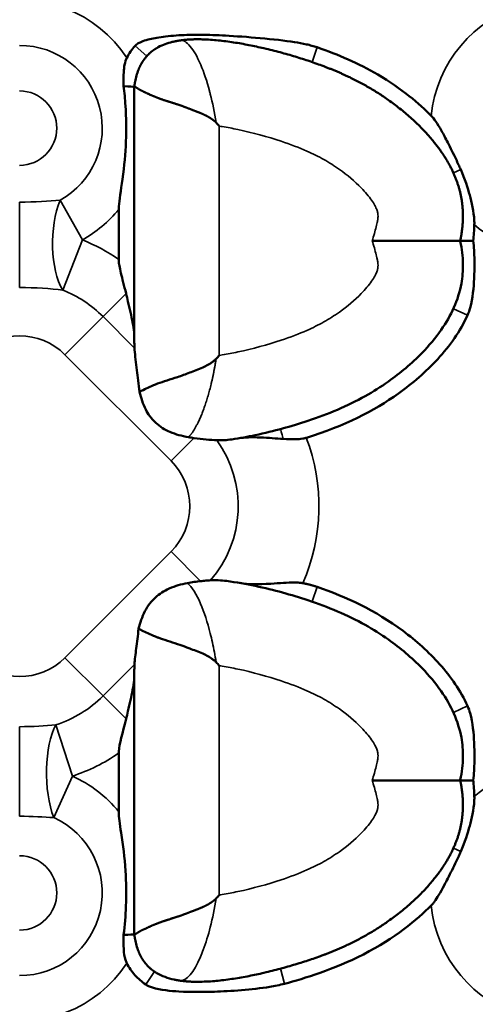
# Model space of a CAD drawing. Units: millimetres. Extents: x 0 to 609, y 0 to 835.
# Drawn here: x 381 to 402, y 289 to 336 of the extents above; entities that cross this region are included whole.
import ezdxf

# ---------------------------------------------------------------- set-up
doc = ezdxf.new("R2010")
doc.units = ezdxf.units.MM
doc.linetypes.add('Ciągła', pattern=[0])
doc.layers.add('Widoczne (ISO)', color=7, linetype='Ciągła', lineweight=50)
doc.layers.add('Widoczne wąskie (ISO)', color=7, linetype='Ciągła', lineweight=35)

msp = doc.modelspace()

# ---------------------------------------------------------------- linework, layer by layer
at = {"layer": 'Widoczne (ISO)'}
for p, q in [((386.165, 332.526), (386.165, 332.526)), ((386.165, 332.526), (386.165, 325.278)), ((385.431, 326.753), (385.431, 324.392)), ((386.165, 325.278), (386.165, 320.484)), ((386.165, 305.076), (386.165, 299.878)), ((385.431, 301.168), (385.431, 298.403)), ((386.165, 299.878), (386.165, 292.63)), ((386.165, 292.63), (386.165, 292.63))]:
    msp.add_line(p, q, dxfattribs=at)
msp.add_circle((354.861, 254), 253, dxfattribs=at)
msp.add_arc((354.861, 254), 254, 197.17406, 162.82594, dxfattribs=at)
for centre, major_axis, ratio, start_param, end_param in [((388.179, 321.597), (-5.77, -6.687), 0.29699, 1.545602, 1.570845), ((388.176, 303.557), (-5.769, 6.686), 0.297497, 4.712342, 4.737584)]:
    msp.add_ellipse(centre, major_axis=major_axis, ratio=ratio, start_param=start_param, end_param=end_param, dxfattribs=at)
for points, degree, knots in [([(394.78, 334.384), (394.699, 334.412), (394.618, 334.437), (394.452, 334.483), (394.366, 334.504), (394.095, 334.565), (393.902, 334.599), (392.8, 334.77), (391.403, 334.884), (390.072, 334.956), (389.672, 334.972), (389.066, 334.976), (388.851, 334.974), (388.303, 334.955), (387.969, 334.932), (387.5, 334.875), (387.359, 334.855), (387.014, 334.795), (386.77, 334.743), (386.526, 334.656), (386.478, 334.638), (386.405, 334.603), (386.377, 334.589), (386.322, 334.557), (386.295, 334.539), (386.247, 334.5), (386.225, 334.48), (386.205, 334.458)], 3, [0, 0, 0, 0, 0.0255156, 0.0255156, 0.0519041, 0.0519041, 0.1090173, 0.1090173, 0.3905077, 0.3905077, 0.5052405, 0.5052405, 0.5682458, 0.5682458, 0.6658932, 0.6658932, 0.7069343, 0.7069343, 0.7686902, 0.7686902, 0.7832561, 0.7832561, 0.7924246, 0.7924246, 0.8018423, 0.8018423, 0.8105888, 0.8105888, 0.8105888, 0.8105888]), ([(387.219, 334.348), (387.42, 334.466), (387.642, 334.553), (387.923, 334.629), (387.979, 334.643), (388.035, 334.655)], 3, [0, 0, 0, 0, 0.07004487, 0.07004487, 0.08741642, 0.08741642, 0.08741642, 0.08741642]), ([(401.518, 325.278), (401.653, 325.894), (401.7, 326.489), (401.661, 327.066), (401.365, 328.365), (400.658, 329.541), (400.148, 330.165), (398.179, 332.148), (395.94, 333.322), (394.572, 333.757), (391.821, 334.657), (389.241, 334.771), (388.918, 334.77), (388.607, 334.749), (388.312, 334.706)], 5, [-12.051704, -12.051704, -12.051704, -12.051704, -12.051704, -12.051704, -9.166072, -9.166072, -9.166072, -5.327096, -5.327096, -5.327096, 4.440031, 4.440031, 4.440031, 5.865351, 5.865351, 5.865351, 5.865351, 5.865351, 5.865351]), ([(386.205, 334.458), (386.128, 334.372), (386.057, 334.282), (385.925, 334.091), (385.864, 333.991), (385.81, 333.887)], 3, [0, 0, 0, 0, 0.0345389, 0.0345389, 0.06970694, 0.06970694, 0.06970694, 0.06970694]), ([(387.219, 334.348), (387.135, 334.298), (387.055, 334.245), (386.979, 334.187), (386.779, 334.015), (386.608, 333.808), (386.513, 333.662), (386.43, 333.502), (386.36, 333.326)], 5, [7.048109, 7.048109, 7.048109, 7.048109, 7.048109, 7.048109, 7.576046, 7.576046, 7.576046, 8.502829, 8.502829, 8.502829, 8.502829, 8.502829, 8.502829]), ([(400.156, 331.163), (399.599, 331.721), (398.772, 332.433), (396.723, 333.634), (395.774, 334.043), (394.78, 334.384)], 3, [0.0000261, 0.0000261, 0.0000261, 0.0000261, 0.2364585, 0.2364585, 0.42532, 0.42532, 0.42532, 0.42532]), ([(385.81, 333.887), (385.767, 333.803), (385.731, 333.698), (385.684, 333.448), (385.672, 333.332), (385.651, 333.007), (385.653, 332.776), (385.661, 332.556)], 3, [-0.143265, -0.143265, -0.143265, -0.143265, -0.09956, -0.09956, -0.0661028, -0.0661028, 0, 0, 0, 0]), ([(385.431, 326.753), (385.431, 326.796), (385.432, 326.841), (385.453, 327.21), (385.529, 327.62), (385.695, 328.814), (385.747, 329.362), (385.792, 330.529), (385.784, 331.073), (385.727, 331.951), (385.697, 332.255), (385.661, 332.556)], 3, [-4.13457, -4.13457, -4.13457, -4.13457, -4.1062502, -4.1062502, -3.9061958, -3.9061958, -3.6814589, -3.6814589, -3.4653984, -3.4653984, -3.3381669, -3.3381669, -3.3381669, -3.3381669]), ([(386.165, 332.526), (386.165, 332.526), (386.165, 332.526), (386.166, 332.524), (386.168, 332.524), (386.171, 332.524), (386.173, 332.525), (386.179, 332.524), (386.188, 332.523), (386.195, 332.522), (386.23, 332.51), (386.283, 332.478), (386.332, 332.44), (386.491, 332.341), (386.715, 332.248), (386.877, 332.162), (387.246, 332.004), (387.698, 331.852), (387.944, 331.779), (388.262, 331.679), (388.599, 331.554), (388.656, 331.532), (388.832, 331.463), (389.012, 331.394), (389.136, 331.348), (389.343, 331.267), (389.552, 331.167), (389.634, 331.123), (389.74, 331.06), (389.841, 330.988), (389.864, 330.971), (389.899, 330.945), (389.932, 330.917), (389.943, 330.908), (389.961, 330.891), (389.98, 330.874), (389.987, 330.867), (389.997, 330.857), (390.007, 330.846), (390.012, 330.846), (390.015, 330.843), (390.019, 330.841)], 5, [0.000186, 0.000186, 0.000186, 0.000186, 0.000186, 0.000186, 0.197699, 0.197699, 0.197699, 0.395397, 0.395397, 0.395397, 0.790794, 0.790794, 0.790794, 2.059367, 2.059367, 2.059367, 4.223602, 4.223602, 4.223602, 6.409877, 6.409877, 6.409877, 6.86021, 6.86021, 6.86021, 7.758041, 7.758041, 7.758041, 8.349934, 8.349934, 8.349934, 8.524747, 8.524747, 8.524747, 8.612153, 8.612153, 8.612153, 8.675416, 8.675416, 8.675416, 8.699393, 8.699393, 8.699393, 8.699393, 8.699393, 8.699393]), ([(400.156, 331.163), (400.17, 331.149), (400.185, 331.133), (400.218, 331.097), (400.236, 331.076), (400.336, 330.953), (400.417, 330.831), (400.595, 330.536), (400.692, 330.358), (400.829, 330.103), (400.883, 329.999), (401.063, 329.649), (401.198, 329.377), (401.364, 329.027), (401.404, 328.942), (401.477, 328.784), (401.51, 328.71), (401.543, 328.636)], 3, [0, 0, 0, 0, 0.0062991, 0.0062991, 0.0146763, 0.0146763, 0.0537794, 0.0537794, 0.0968078, 0.0968078, 0.1248009, 0.1248009, 0.1933249, 0.1933249, 0.2151602, 0.2151602, 0.2340346, 0.2340346, 0.2340346, 0.2340346]), ([(390.165, 330.673), (390.162, 330.676), (390.16, 330.679), (390.135, 330.707), (390.114, 330.732), (390.068, 330.785), (390.043, 330.813), (390.019, 330.841)], 3, [-0.02231765, -0.02231765, -0.02231765, -0.02231765, -0.02109487, -0.02109487, -0.01117054, -0.01117054, -0.00002574, -0.00002574, -0.00002574, -0.00002574]), ([(402.185, 326.039), (402.187, 326.106), (402.186, 326.173), (402.162, 326.645), (402.055, 327.105), (401.879, 327.755), (401.739, 328.193), (401.543, 328.636)], 3, [-0.3045498, -0.3045498, -0.3045498, -0.3045498, -0.2819405, -0.2819405, -0.1452277, -0.1452277, 0, 0, 0, 0]), ([(402.185, 326.039), (402.181, 325.91), (402.175, 325.781), (402.159, 325.528), (402.15, 325.403), (402.138, 325.278)], 3, [-0.07600316, -0.07600316, -0.07600316, -0.07600316, -0.03740865, -0.03740865, -0.00000102, -0.00000102, -0.00000102, -0.00000102]), ([(401.518, 325.278), (401.52, 325.269), (401.522, 325.259), (401.524, 325.249), (401.563, 325.07), (401.592, 324.893), (401.613, 324.718), (401.634, 324.539), (401.645, 324.362), (401.648, 324.187), (401.652, 323.872), (401.627, 323.566), (401.573, 323.266), (401.433, 322.49), (401.089, 321.747), (400.622, 321.078), (400.353, 320.694), (400.049, 320.335), (399.727, 320.004), (399.232, 319.495), (398.694, 319.046), (398.138, 318.654), (397.782, 318.402), (397.418, 318.173), (397.044, 317.964), (396.196, 317.49), (395.302, 317.118), (394.341, 316.799), (393.569, 316.543), (392.753, 316.317), (391.865, 316.129), (391.51, 316.054), (391.144, 315.985), (390.761, 315.928)], 3, [-12.051704, -12.051704, -12.051704, -12.051704, -12.024011, -12.024011, -12.024011, -11.521864, -11.521864, -11.521864, -11.007669, -11.007669, -11.007669, -10.08072, -10.08072, -10.08072, -7.680882, -7.680882, -7.680882, -6.304323, -6.304323, -6.304323, -4.18756, -4.18756, -4.18756, -2.832531, -2.832531, -2.832531, 0.246412, 0.246412, 0.246412, 2.716156, 2.716156, 2.716156, 3.702116, 3.702116, 3.702116, 3.702116]), ([(397.379, 325.278), (397.382, 325.278), (397.386, 325.278), (397.89, 325.278), (398.388, 325.278), (399.324, 325.278), (399.757, 325.278), (400.533, 325.278), (400.861, 325.278), (401.235, 325.278), (401.341, 325.278), (401.482, 325.278), (401.504, 325.278), (401.518, 325.278)], 3, [-0.00104, -0.00104, -0.00104, -0.00104, 0, 0, 0.1502086, 0.1502086, 0.2992099, 0.2992099, 0.4571039, 0.4571039, 0.5489543, 0.5489543, 0.6405905, 0.6405905, 0.6405905, 0.6405905]), ([(402.138, 325.278), (402.049, 325.278), (401.966, 325.278), (401.815, 325.278), (401.749, 325.278), (401.638, 325.278), (401.593, 325.278), (401.533, 325.278), (401.518, 325.278), (401.518, 325.278)], 3, [0.0000003, 0.0000003, 0.0000003, 0.0000003, 0.0290227, 0.0290227, 0.0582139, 0.0582139, 0.0881975, 0.0881975, 0.1182509, 0.1182509, 0.1182509, 0.1182509]), ([(401.866, 321.774), (401.917, 321.886), (401.957, 322.003), (402.108, 322.554), (402.155, 323.102), (402.191, 323.786), (402.195, 324.085), (402.183, 324.679), (402.166, 324.984), (402.138, 325.278)], 3, [-0.3249748, -0.3249748, -0.3249748, -0.3249748, -0.2932039, -0.2932039, -0.1766153, -0.1766153, -0.0887652, -0.0887652, -0.0000012, -0.0000012, -0.0000012, -0.0000012]), ([(385.431, 324.392), (385.431, 324.371), (385.431, 324.351), (385.439, 324.193), (385.467, 324.022), (385.597, 323.488), (385.684, 323.169), (385.776, 322.794)], 3, [1.8859987, 1.8859987, 1.8859987, 1.8859987, 1.9005593, 1.9005593, 1.997097, 1.997097, 2.0912691, 2.0912691, 2.0912691, 2.0912691]), ([(385.776, 322.794), (385.807, 322.669), (385.837, 322.545), (385.95, 322.074), (386.025, 321.741), (386.111, 321.268), (386.135, 321.116), (386.159, 320.88), (386.165, 320.792), (386.165, 320.708)], 3, [-2.0398398, -2.0398398, -2.0398398, -2.0398398, -2.0012815, -2.0012815, -1.8921793, -1.8921793, -1.8376282, -1.8376282, -1.804241, -1.804241, -1.804241, -1.804241]), ([(401.866, 321.774), (401.521, 321.015), (401.022, 320.323), (399.91, 319.112), (399.276, 318.564), (397.443, 317.255), (396.076, 316.576), (394.27, 316.004)], 3, [0, 0, 0, 0, 0.2500688, 0.2500688, 0.4936578, 0.4936578, 0.9226739, 0.9226739, 0.9226739, 0.9226739]), ([(386.173, 320.227), (386.174, 320.201), (386.176, 320.175), (386.201, 319.868), (386.246, 319.521), (386.328, 318.873), (386.372, 318.525), (386.41, 318.163)], 3, [3.3089362, 3.3089362, 3.3089362, 3.3089362, 3.3198043, 3.3198043, 3.4329811, 3.4329811, 3.538381, 3.538381, 3.538381, 3.538381]), ([(386.41, 318.163), (386.462, 318.192), (386.521, 318.22), (386.586, 318.251), (386.766, 318.336), (386.993, 318.448), (387.264, 318.551), (387.537, 318.654), (387.855, 318.748), (388.206, 318.864), (388.388, 318.925), (388.577, 318.994), (388.774, 319.071), (388.971, 319.147), (389.177, 319.221), (389.386, 319.314), (389.524, 319.375), (389.663, 319.446), (389.795, 319.536), (389.834, 319.563), (389.872, 319.591), (389.91, 319.621), (389.928, 319.636), (389.947, 319.652), (389.964, 319.669), (389.977, 319.68), (389.99, 319.692), (390.002, 319.705), (390.006, 319.71), (390.013, 319.712), (390.019, 319.715)], 3, [1.871184, 1.871184, 1.871184, 1.871184, 2.499191, 2.499191, 2.499191, 4.223602, 4.223602, 4.223602, 5.960192, 5.960192, 5.960192, 6.860197, 6.860197, 6.860197, 7.758043, 7.758043, 7.758043, 8.349921, 8.349921, 8.349921, 8.524729, 8.524729, 8.524729, 8.612133, 8.612133, 8.612133, 8.675394, 8.675394, 8.675394, 8.699357, 8.699357, 8.699357, 8.699357]), ([(388.714, 316.033), (388.412, 316.086), (388.116, 316.162), (387.599, 316.383), (387.373, 316.521), (386.949, 316.914), (386.803, 317.142), (386.57, 317.598), (386.479, 317.883), (386.41, 318.163)], 3, [0.0000171, 0.0000171, 0.0000171, 0.0000171, 0.0960603, 0.0960603, 0.1831359, 0.1831359, 0.2829911, 0.2829911, 0.4189933, 0.4189933, 0.4189933, 0.4189933]), ([(390.054, 315.887), (389.899, 315.893), (389.728, 315.906), (389.365, 315.942), (389.172, 315.964), (388.975, 315.992)], 3, [-0.1264322, -0.1264322, -0.1264322, -0.1264322, -0.0634529, -0.0634529, -0.0000015, -0.0000015, -0.0000015, -0.0000015]), ([(390.761, 315.928), (390.638, 315.91), (390.518, 315.897), (390.282, 315.883), (390.167, 315.882), (390.054, 315.887)], 3, [0, 0, 0, 0, 0.0468638, 0.0468638, 0.09305485, 0.09305485, 0.09305485, 0.09305485]), ([(393.18, 315.947), (392.855, 315.966), (392.487, 316.002), (391.705, 316.036), (391.364, 316.027), (391.094, 315.981)], 3, [-0.1912726, -0.1912726, -0.1912726, -0.1912726, -0.0984429, -0.0984429, 0, 0, 0, 0]), ([(394.27, 316.004), (394.259, 316.001), (394.248, 315.997), (394.224, 315.991), (394.212, 315.987), (394.167, 315.976), (394.134, 315.969), (393.992, 315.943), (393.873, 315.933), (393.567, 315.928), (393.382, 315.936), (393.18, 315.947)], 3, [-0.142819, -0.142819, -0.142819, -0.142819, -0.1372644, -0.1372644, -0.1311906, -0.1311906, -0.1147735, -0.1147735, -0.0616629, -0.0616629, 0, 0, 0, 0]), ([(388.672, 309.163), (388.384, 309.109), (388.089, 309.031), (387.565, 308.8), (387.341, 308.66), (386.974, 308.318), (386.808, 308.115), (386.529, 307.575), (386.437, 307.295), (386.368, 307.02)], 3, [-0.4203467, -0.4203467, -0.4203467, -0.4203467, -0.2938768, -0.2938768, -0.1832807, -0.1832807, -0.0886737, -0.0886737, -0.000001, -0.000001, -0.000001, -0.000001]), ([(389.288, 309.255), (389.188, 309.244), (389.087, 309.231), (388.881, 309.201), (388.777, 309.183), (388.672, 309.163)], 3, [-0.06806897, -0.06806897, -0.06806897, -0.06806897, -0.03399981, -0.03399981, -0.00001359, -0.00001359, -0.00001359, -0.00001359]), ([(389.753, 309.295), (389.681, 309.291), (389.606, 309.285), (389.45, 309.272), (389.37, 309.264), (389.288, 309.255)], 3, [-0.05645883, -0.05645883, -0.05645883, -0.05645883, -0.02828506, -0.02828506, -0.00000102, -0.00000102, -0.00000102, -0.00000102]), ([(390.51, 309.264), (390.378, 309.281), (390.25, 309.292), (389.998, 309.303), (389.875, 309.302), (389.753, 309.295)], 3, [0, 0, 0, 0, 0.0489995, 0.0489995, 0.09687616, 0.09687616, 0.09687616, 0.09687616]), ([(401.518, 299.878), (401.52, 299.888), (401.522, 299.898), (401.524, 299.908), (401.563, 300.087), (401.592, 300.264), (401.613, 300.439), (401.634, 300.618), (401.645, 300.795), (401.648, 300.97), (401.652, 301.284), (401.627, 301.591), (401.573, 301.891), (401.433, 302.666), (401.089, 303.409), (400.622, 304.079), (400.353, 304.463), (400.049, 304.821), (399.727, 305.152), (399.232, 305.661), (398.695, 306.109), (398.138, 306.503), (397.783, 306.754), (397.418, 306.983), (397.044, 307.192), (396.195, 307.668), (395.3, 308.039), (394.341, 308.358), (393.565, 308.615), (392.748, 308.841), (391.865, 309.028), (391.432, 309.12), (390.982, 309.201), (390.51, 309.264)], 3, [-12.051704, -12.051704, -12.051704, -12.051704, -12.024011, -12.024011, -12.024011, -11.521864, -11.521864, -11.521864, -11.007669, -11.007669, -11.007669, -10.08072, -10.08072, -10.08072, -7.680882, -7.680882, -7.680882, -6.304323, -6.304323, -6.304323, -4.189688, -4.189688, -4.189688, -2.840855, -2.840855, -2.840855, 0.224863, 0.224863, 0.224863, 2.702697, 2.702697, 2.702697, 3.917806, 3.917806, 3.917806, 3.917806]), ([(394.109, 309.16), (394.053, 309.171), (393.997, 309.178), (393.86, 309.191), (393.777, 309.193), (393.391, 309.193), (393.012, 309.158), (392.014, 309.102), (391.52, 309.102), (391.14, 309.168)], 3, [-0.2736361, -0.2736361, -0.2736361, -0.2736361, -0.2557108, -0.2557108, -0.2301136, -0.2301136, -0.1328834, -0.1328834, 0, 0, 0, 0]), ([(401.866, 303.383), (401.54, 304.1), (401.076, 304.758), (400.037, 305.92), (399.442, 306.451), (397.517, 307.887), (396.15, 308.514), (394.78, 308.984)], 3, [0, 0, 0, 0, 0.2362672, 0.2362672, 0.4673564, 0.4673564, 0.9590824, 0.9590824, 0.9590824, 0.9590824]), ([(386.173, 305.333), (386.187, 305.555), (386.22, 305.826), (386.288, 306.375), (386.329, 306.689), (386.368, 307.02)], 3, [-1.4413957, -1.4413957, -1.4413957, -1.4413957, -1.3490401, -1.3490401, -1.2499264, -1.2499264, -1.2499264, -1.2499264]), ([(386.368, 307.02), (386.427, 306.983), (386.499, 306.946), (386.582, 306.907), (386.583, 306.907), (386.585, 306.906), (386.586, 306.905), (386.766, 306.821), (386.993, 306.709), (387.264, 306.606), (387.274, 306.603), (387.283, 306.599), (387.292, 306.596), (387.559, 306.496), (387.867, 306.405), (388.206, 306.292), (388.334, 306.25), (388.465, 306.203), (388.6, 306.152), (388.657, 306.131), (388.715, 306.109), (388.774, 306.086), (388.971, 306.01), (389.177, 305.936), (389.386, 305.843), (389.524, 305.782), (389.663, 305.71), (389.795, 305.621), (389.834, 305.594), (389.872, 305.566), (389.91, 305.535), (389.928, 305.52), (389.947, 305.505), (389.964, 305.488), (389.977, 305.476), (389.99, 305.464), (390.002, 305.452), (390.006, 305.447), (390.013, 305.445), (390.019, 305.441)], 3, [1.691223, 1.691223, 1.691223, 1.691223, 2.485162, 2.485162, 2.485162, 2.499192, 2.499192, 2.499192, 4.223602, 4.223602, 4.223602, 4.282823, 4.282823, 4.282823, 5.960196, 5.960196, 5.960196, 6.592748, 6.592748, 6.592748, 6.86021, 6.86021, 6.86021, 7.758041, 7.758041, 7.758041, 8.349934, 8.349934, 8.349934, 8.524747, 8.524747, 8.524747, 8.612153, 8.612153, 8.612153, 8.675416, 8.675416, 8.675416, 8.699559, 8.699559, 8.699559, 8.699559]), ([(385.776, 302.766), (385.807, 302.891), (385.837, 303.015), (385.95, 303.485), (386.025, 303.819), (386.111, 304.292), (386.135, 304.444), (386.159, 304.68), (386.165, 304.768), (386.165, 304.852)], 3, [0.179646, 0.179646, 0.179646, 0.179646, 0.2182044, 0.2182044, 0.3273066, 0.3273066, 0.3818576, 0.3818576, 0.4152448, 0.4152448, 0.4152448, 0.4152448]), ([(401.866, 303.383), (401.917, 303.271), (401.957, 303.154), (402.108, 302.602), (402.155, 302.055), (402.191, 301.371), (402.195, 301.072), (402.183, 300.478), (402.166, 300.173), (402.138, 299.878)], 3, [-0.3249753, -0.3249753, -0.3249753, -0.3249753, -0.2932043, -0.2932043, -0.1766159, -0.1766159, -0.0887654, -0.0887654, -0.0000015, -0.0000015, -0.0000015, -0.0000015]), ([(385.431, 301.168), (385.431, 301.19), (385.431, 301.212), (385.45, 301.589), (385.613, 302.1), (385.776, 302.766)], 3, [-1.8628261, -1.8628261, -1.8628261, -1.8628261, -1.8487197, -1.8487197, -1.6241107, -1.6241107, -1.6241107, -1.6241107]), ([(401.518, 299.878), (401.653, 299.263), (401.7, 298.667), (401.661, 298.091), (401.365, 296.792), (400.658, 295.616), (400.148, 294.992), (398.179, 293.009), (395.94, 291.834), (394.572, 291.4), (391.821, 290.5), (389.241, 290.386), (388.918, 290.387), (388.607, 290.407), (388.312, 290.451)], 5, [-12.051704, -12.051704, -12.051704, -12.051704, -12.051704, -12.051704, -9.166072, -9.166072, -9.166072, -5.327096, -5.327096, -5.327096, 4.440031, 4.440031, 4.440031, 5.86538, 5.86538, 5.86538, 5.86538, 5.86538, 5.86538]), ([(397.379, 299.878), (397.382, 299.878), (397.386, 299.878), (397.89, 299.878), (398.388, 299.878), (399.324, 299.878), (399.757, 299.878), (400.533, 299.878), (400.861, 299.878), (401.235, 299.878), (401.341, 299.878), (401.482, 299.878), (401.504, 299.878), (401.518, 299.878)], 3, [-0.6409202, -0.6409202, -0.6409202, -0.6409202, -0.6398813, -0.6398813, -0.4898391, -0.4898391, -0.3410027, -0.3410027, -0.1832835, -0.1832835, -0.0915348, -0.0915348, 0, 0, 0, 0]), ([(402.138, 299.878), (402.049, 299.878), (401.966, 299.878), (401.815, 299.878), (401.749, 299.878), (401.638, 299.878), (401.593, 299.878), (401.533, 299.878), (401.518, 299.878), (401.518, 299.878)], 3, [-0.1182032, -0.1182032, -0.1182032, -0.1182032, -0.0891924, -0.0891924, -0.0600129, -0.0600129, -0.0300413, -0.0300413, 0, 0, 0, 0]), ([(402.185, 299.118), (402.181, 299.247), (402.175, 299.376), (402.159, 299.629), (402.15, 299.754), (402.138, 299.878)], 3, [-0.0760036, -0.0760036, -0.0760036, -0.0760036, -0.03740914, -0.03740914, -0.00000147, -0.00000147, -0.00000147, -0.00000147]), ([(402.185, 299.118), (402.187, 299.051), (402.186, 298.983), (402.162, 298.512), (402.055, 298.052), (401.879, 297.402), (401.739, 296.963), (401.543, 296.521)], 3, [-0.3045498, -0.3045498, -0.3045498, -0.3045498, -0.2819405, -0.2819405, -0.1452277, -0.1452277, 0, 0, 0, 0]), ([(385.431, 298.403), (385.431, 298.144), (385.48, 297.832), (385.635, 296.802), (385.707, 296.253), (385.784, 295.073), (385.792, 294.529), (385.752, 293.497), (385.717, 293.065), (385.661, 292.6)], 3, [3.0473724, 3.0473724, 3.0473724, 3.0473724, 3.2199002, 3.2199002, 3.4653984, 3.4653984, 3.6814589, 3.6814589, 3.8552654, 3.8552654, 3.8552654, 3.8552654]), ([(400.156, 293.993), (400.165, 294.003), (400.174, 294.012), (400.194, 294.034), (400.205, 294.045), (400.248, 294.095), (400.28, 294.134), (400.43, 294.338), (400.572, 294.573), (400.829, 295.055), (400.883, 295.158), (401.066, 295.514), (401.204, 295.792), (401.372, 296.147), (401.41, 296.229), (401.48, 296.381), (401.512, 296.451), (401.543, 296.521)], 3, [0, 0, 0, 0, 0.0039825, 0.0039825, 0.0086919, 0.0086919, 0.0237681, 0.0237681, 0.0848222, 0.0848222, 0.1008637, 0.1008637, 0.141214, 0.141214, 0.1533511, 0.1533511, 0.1636256, 0.1636256, 0.1636256, 0.1636256]), ([(386.165, 292.63), (386.165, 292.631), (386.165, 292.631), (386.166, 292.632), (386.168, 292.632), (386.171, 292.632), (386.173, 292.632), (386.179, 292.632), (386.188, 292.634), (386.195, 292.635), (386.23, 292.647), (386.283, 292.679), (386.332, 292.717), (386.491, 292.816), (386.715, 292.908), (386.877, 292.994), (387.246, 293.153), (387.698, 293.305), (387.944, 293.378), (388.262, 293.477), (388.599, 293.603), (388.656, 293.625), (388.831, 293.693), (389.012, 293.763), (389.136, 293.809), (389.343, 293.89), (389.552, 293.99), (389.634, 294.034), (389.74, 294.096), (389.841, 294.168), (389.864, 294.185), (389.899, 294.212), (389.932, 294.24), (389.943, 294.249), (389.961, 294.266), (389.98, 294.283), (389.987, 294.29), (389.997, 294.3), (390.007, 294.311), (390.012, 294.311), (390.015, 294.313), (390.019, 294.315)], 5, [0.000186, 0.000186, 0.000186, 0.000186, 0.000186, 0.000186, 0.197698, 0.197698, 0.197698, 0.395397, 0.395397, 0.395397, 0.790793, 0.790793, 0.790793, 2.059366, 2.059366, 2.059366, 4.223602, 4.223602, 4.223602, 6.409868, 6.409868, 6.409868, 6.860197, 6.860197, 6.860197, 7.758043, 7.758043, 7.758043, 8.349921, 8.349921, 8.349921, 8.524729, 8.524729, 8.524729, 8.612133, 8.612133, 8.612133, 8.675394, 8.675394, 8.675394, 8.699251, 8.699251, 8.699251, 8.699251, 8.699251, 8.699251]), ([(390.165, 294.484), (390.162, 294.481), (390.16, 294.478), (390.135, 294.449), (390.114, 294.424), (390.068, 294.371), (390.043, 294.343), (390.019, 294.316)], 3, [-0.02231767, -0.02231767, -0.02231767, -0.02231767, -0.02109489, -0.02109489, -0.01117056, -0.01117056, -0.00002379, -0.00002379, -0.00002379, -0.00002379]), ([(400.156, 293.993), (399.475, 293.311), (398.456, 292.452), (395.566, 290.973), (394.171, 290.554), (393.245, 290.305)], 3, [0.0000092, 0.0000092, 0.0000092, 0.0000092, 0.2890592, 0.2890592, 0.5582867, 0.5582867, 0.5582867, 0.5582867]), ([(385.81, 291.27), (385.784, 291.32), (385.763, 291.373), (385.702, 291.57), (385.677, 291.743), (385.651, 292.15), (385.653, 292.382), (385.661, 292.6)], 3, [-0.145599, -0.145599, -0.145599, -0.145599, -0.1238052, -0.1238052, -0.0658225, -0.0658225, 0, 0, 0, 0]), ([(387.219, 290.809), (387.136, 290.858), (387.055, 290.912), (386.979, 290.97), (386.778, 291.142), (386.608, 291.349), (386.512, 291.495), (386.43, 291.656), (386.36, 291.831)], 5, [7.047644, 7.047644, 7.047644, 7.047644, 7.047644, 7.047644, 7.576046, 7.576046, 7.576046, 8.503483, 8.503483, 8.503483, 8.503483, 8.503483, 8.503483]), ([(386.7, 290.269), (386.513, 290.395), (386.344, 290.542), (386.043, 290.881), (385.916, 291.068), (385.81, 291.27)], 3, [0, 0, 0, 0, 0.06779, 0.06779, 0.1361861, 0.1361861, 0.1361861, 0.1361861]), ([(393.245, 290.305), (393.012, 290.243), (392.778, 290.196), (391.726, 290.022), (390.671, 289.955), (389.406, 289.911), (388.814, 289.907), (387.902, 289.96), (387.384, 290.006), (386.956, 290.143), (386.896, 290.165), (386.791, 290.214), (386.744, 290.239), (386.7, 290.269)], 3, [0.0000003, 0.0000003, 0.0000003, 0.0000003, 0.0722409, 0.0722409, 0.3229611, 0.3229611, 0.5100259, 0.5100259, 0.6358968, 0.6358968, 0.6563441, 0.6563441, 0.6735834, 0.6735834, 0.6735834, 0.6735834])]:
    msp.add_open_spline(points, degree=degree, knots=knots, dxfattribs=at)
for points, degree in [([(388.312, 334.706), (388.255, 334.697), (388.199, 334.688), (388.144, 334.678), (388.089, 334.667), (388.035, 334.655)], 5), ([(388.312, 334.706), (388.312, 334.706), (388.312, 334.706), (388.312, 334.706), (388.312, 334.706), (388.312, 334.706)], 5), ([(386.202, 332.767), (386.237, 332.958), (386.288, 333.147), (386.36, 333.326)], 3), ([(385.661, 332.556), (385.966, 332.539), (386.085, 332.531), (386.165, 332.526)], 3), ([(386.202, 332.767), (386.193, 332.721), (386.185, 332.673), (386.178, 332.625), (386.171, 332.576), (386.165, 332.526)], 5), ([(386.173, 320.227), (386.167, 320.309), (386.165, 320.395), (386.165, 320.484)], 3), ([(388.975, 315.992), (388.888, 316.004), (388.801, 316.018), (388.714, 316.033)], 3), ([(394.78, 308.984), (394.65, 309.029), (394.518, 309.068), (394.383, 309.102), (394.247, 309.132), (394.109, 309.16)], 5), ([(386.173, 305.333), (386.167, 305.25), (386.165, 305.165), (386.165, 305.076)], 3), ([(385.661, 292.6), (385.966, 292.618), (386.085, 292.625), (386.165, 292.63)], 3), ([(386.202, 292.389), (386.193, 292.436), (386.185, 292.484), (386.178, 292.532), (386.171, 292.581), (386.165, 292.63)], 5), ([(386.36, 291.831), (386.288, 292.011), (386.237, 292.199), (386.202, 292.389)], 3), ([(388.035, 290.502), (387.751, 290.564), (387.469, 290.661), (387.219, 290.809)], 3), ([(388.312, 290.451), (388.255, 290.459), (388.199, 290.469), (388.144, 290.479), (388.089, 290.49), (388.035, 290.502)], 5)]:
    msp.add_open_spline(points, degree=degree, dxfattribs=at)
at = {"layer": 'Widoczne wąskie (ISO)'}
for p, q in [((386.205, 334.458), (386.751, 333.967)), ((394.78, 334.384), (394.541, 333.69)), ((390.165, 330.673), (390.165, 319.884)), ((401.543, 328.636), (401.198, 328.479)), ((382.668, 327.184), (383.716, 325.315)), ((383.716, 325.315), (382.79, 322.953)), ((384.691, 321.709), (385.776, 322.794)), ((384.691, 321.709), (382.897, 319.914)), ((384.691, 321.709), (386.173, 320.227)), ((401.866, 321.774), (401.198, 322.078)), ((387.897, 314.914), (382.897, 319.914)), ((387.897, 314.914), (388.975, 315.992)), ((382.897, 305.646), (387.897, 310.646)), ((389.288, 309.255), (387.897, 310.646)), ((394.78, 308.984), (394.541, 308.29)), ((382.897, 305.646), (384.691, 303.851)), ((386.173, 305.333), (384.691, 303.851)), ((390.165, 305.273), (390.165, 294.484)), ((384.691, 303.851), (385.776, 302.766)), ((401.866, 303.383), (401.198, 303.079)), ((383.249, 300.078), (382.469, 302.493)), ((382.366, 298.125), (383.249, 300.078)), ((401.543, 296.521), (401.198, 296.678)), ((386.7, 290.269), (387.111, 290.877)), ((393.245, 290.305), (393.055, 291.014))]:
    msp.add_line(p, q, dxfattribs=at)
for centre, radius, start, end in [((380.762, 330.578), 6.035, 33.2417, 174.437), ((406.162, 330.578), 6.035, 105.4732, 174.437), ((380.762, 330.578), 3.893, 299.3029, 90), ((380.762, 330.578), 1.75, 270, 90), ((380.762, 330.578), 6.035, 299.3029, 320.6701), ((406.162, 330.578), 6.035, 228.7762, 320.6701), ((380.762, 317.78), 8.094, 54.7749, 68.5952), ((380.762, 317.78), 5.556, 45, 68.5952), ((380.762, 317.78), 3.018, 45, 135), ((385.762, 312.78), 5.298, 318.8714, 35.9012), ((385.762, 312.78), 9.098, 336.5508, 20.7576), ((385.762, 312.78), 3.018, 315, 45), ((380.762, 307.78), 3.018, 225, 315), ((380.762, 307.78), 5.556, 287.8925, 315), ((380.762, 307.78), 8.094, 287.8925, 305.2251), ((406.162, 294.578), 6.035, 39.3299, 131.2238), ((380.762, 294.578), 6.035, 39.3299, 65.6685), ((380.762, 294.578), 3.893, 270, 65.6685), ((380.762, 294.578), 1.75, 270, 90), ((380.762, 294.578), 6.035, 185.562, 326.758), ((406.162, 294.578), 6.035, 185.5619, 254.5268)]:
    msp.add_arc(centre, radius, start, end, dxfattribs=at)
for centre, major_axis, ratio, start_param, end_param in [((380.762, 325.361), (0, -3), 0.00001, 0.706858, 2.186935), ((383.716, 325.315), (-0.101, -2.998), 0.467546, 4.05548, 5.635503), ((393.314, 315.448), (-0.259, 0.966), 0.00001, 0.000714, 1.028258), ((380.762, 300.046), (0, 3), 0.00001, 4.044251, 5.616595), ((383.249, 300.078), (-0.082, 2.999), 0.407089, 0.623532, 2.268411)]:
    msp.add_ellipse(centre, major_axis=major_axis, ratio=ratio, start_param=start_param, end_param=end_param, dxfattribs=at)
for points, knots in [([(388.312, 334.706), (388.468, 334.729), (388.635, 334.628), (388.802, 334.428), (388.965, 334.233), (389.128, 333.946), (389.281, 333.589), (389.285, 333.579), (389.29, 333.569), (389.294, 333.559), (389.442, 333.21), (389.581, 332.796), (389.704, 332.336), (389.717, 332.286), (389.731, 332.236), (389.744, 332.185), (389.851, 331.767), (389.944, 331.313), (390.019, 330.841)], [0.000074, 0.000074, 0.000074, 0.000074, 2.561772, 2.561772, 2.561772, 5.052943, 5.052943, 5.052943, 5.123469, 5.123469, 5.123469, 7.529734, 7.529734, 7.529734, 7.791743, 7.791743, 7.791743, 9.935967, 9.935967, 9.935967, 9.935967]), ([(397.379, 325.278), (397.386, 325.305), (397.394, 325.332), (397.402, 325.358), (397.434, 325.473), (397.467, 325.587), (397.497, 325.697), (397.528, 325.807), (397.557, 325.914), (397.58, 326.005), (397.592, 326.055), (397.603, 326.101), (397.61, 326.132), (397.611, 326.136), (397.612, 326.14), (397.613, 326.144), (397.626, 326.204), (397.634, 326.258), (397.64, 326.304), (397.645, 326.351), (397.648, 326.391), (397.648, 326.426), (397.649, 326.488), (397.645, 326.534), (397.636, 326.581), (397.628, 326.629), (397.615, 326.678), (397.59, 326.743), (397.569, 326.798), (397.539, 326.863), (397.498, 326.938), (397.457, 327.014), (397.405, 327.099), (397.342, 327.189), (397.216, 327.369), (397.049, 327.568), (396.859, 327.763), (396.554, 328.077), (396.196, 328.378), (395.829, 328.637), (395.589, 328.806), (395.345, 328.96), (395.091, 329.102), (394.838, 329.243), (394.575, 329.374), (394.295, 329.497), (393.922, 329.663), (393.516, 329.817), (393.08, 329.962), (392.445, 330.172), (391.746, 330.365), (391.037, 330.515), (390.794, 330.566), (390.551, 330.612), (390.311, 330.65), (390.262, 330.658), (390.213, 330.666), (390.165, 330.673)], [19.096656, 19.096656, 19.096656, 19.096656, 19.209163, 19.209163, 19.209163, 19.697487, 19.697487, 19.697487, 20.185812, 20.185812, 20.185812, 20.455041, 20.455041, 20.455041, 20.488698, 20.488698, 20.488698, 21.018781, 21.018781, 21.018781, 21.548864, 21.548864, 21.548864, 22.487233, 22.487233, 22.487233, 23.425601, 23.425601, 23.425601, 24.212632, 24.212632, 24.212632, 24.999663, 24.999663, 24.999663, 26.562221, 26.562221, 26.562221, 29.07598, 29.07598, 29.07598, 30.720295, 30.720295, 30.720295, 32.36461, 32.36461, 32.36461, 34.555375, 34.555375, 34.555375, 37.74192, 37.74192, 37.74192, 38.833934, 38.833934, 38.833934, 39.056907, 39.056907, 39.056907, 39.056907]), ([(397.379, 325.278), (397.386, 325.252), (397.394, 325.225), (397.402, 325.199), (397.434, 325.084), (397.467, 324.97), (397.497, 324.86), (397.528, 324.75), (397.557, 324.643), (397.58, 324.552), (397.592, 324.502), (397.603, 324.456), (397.61, 324.424), (397.611, 324.421), (397.612, 324.417), (397.613, 324.413), (397.626, 324.353), (397.634, 324.299), (397.64, 324.252), (397.645, 324.206), (397.648, 324.166), (397.648, 324.131), (397.649, 324.069), (397.645, 324.023), (397.636, 323.975), (397.628, 323.928), (397.615, 323.878), (397.59, 323.813), (397.569, 323.759), (397.539, 323.694), (397.498, 323.618), (397.457, 323.543), (397.405, 323.458), (397.342, 323.368), (397.216, 323.188), (397.049, 322.988), (396.859, 322.793), (396.554, 322.48), (396.196, 322.179), (395.829, 321.92), (395.589, 321.751), (395.345, 321.597), (395.091, 321.455), (394.838, 321.314), (394.575, 321.183), (394.295, 321.059), (393.922, 320.894), (393.516, 320.74), (393.08, 320.595), (392.445, 320.384), (391.746, 320.192), (391.037, 320.042), (390.794, 319.991), (390.551, 319.945), (390.311, 319.906), (390.262, 319.898), (390.213, 319.891), (390.165, 319.884)], [19.096656, 19.096656, 19.096656, 19.096656, 19.209163, 19.209163, 19.209163, 19.697487, 19.697487, 19.697487, 20.185812, 20.185812, 20.185812, 20.455041, 20.455041, 20.455041, 20.488698, 20.488698, 20.488698, 21.018781, 21.018781, 21.018781, 21.548864, 21.548864, 21.548864, 22.487233, 22.487233, 22.487233, 23.425601, 23.425601, 23.425601, 24.212632, 24.212632, 24.212632, 24.999663, 24.999663, 24.999663, 26.562221, 26.562221, 26.562221, 29.07598, 29.07598, 29.07598, 30.720295, 30.720295, 30.720295, 32.36461, 32.36461, 32.36461, 34.555375, 34.555375, 34.555375, 37.74192, 37.74192, 37.74192, 38.833934, 38.833934, 38.833934, 39.056907, 39.056907, 39.056907, 39.056907]), ([(388.672, 309.163), (388.877, 308.982), (389.094, 308.642), (389.289, 308.189), (389.457, 307.797), (389.61, 307.321), (389.744, 306.788), (389.778, 306.652), (389.811, 306.513), (389.843, 306.37), (389.909, 306.072), (389.968, 305.761), (390.019, 305.441)], [1.895334, 1.895334, 1.895334, 1.895334, 5.055817, 5.055817, 5.055817, 7.786602, 7.786602, 7.786602, 8.482874, 8.482874, 8.482874, 9.935997, 9.935997, 9.935997, 9.935997]), ([(397.379, 299.878), (397.386, 299.905), (397.394, 299.932), (397.402, 299.958), (397.434, 300.073), (397.467, 300.187), (397.497, 300.297), (397.528, 300.407), (397.557, 300.514), (397.58, 300.605), (397.592, 300.655), (397.603, 300.701), (397.61, 300.732), (397.611, 300.736), (397.612, 300.74), (397.613, 300.744), (397.626, 300.804), (397.634, 300.858), (397.64, 300.904), (397.645, 300.951), (397.648, 300.991), (397.648, 301.026), (397.649, 301.088), (397.645, 301.134), (397.636, 301.181), (397.628, 301.229), (397.615, 301.278), (397.59, 301.343), (397.569, 301.398), (397.539, 301.463), (397.498, 301.538), (397.457, 301.614), (397.405, 301.699), (397.342, 301.789), (397.216, 301.969), (397.049, 302.168), (396.859, 302.363), (396.554, 302.677), (396.196, 302.978), (395.829, 303.237), (395.589, 303.406), (395.345, 303.56), (395.091, 303.702), (394.838, 303.843), (394.575, 303.974), (394.295, 304.097), (393.922, 304.263), (393.516, 304.417), (393.08, 304.562), (392.445, 304.772), (391.746, 304.965), (391.037, 305.115), (390.794, 305.166), (390.551, 305.212), (390.311, 305.25), (390.262, 305.258), (390.213, 305.266), (390.165, 305.273)], [19.096656, 19.096656, 19.096656, 19.096656, 19.209163, 19.209163, 19.209163, 19.697487, 19.697487, 19.697487, 20.185812, 20.185812, 20.185812, 20.455041, 20.455041, 20.455041, 20.488698, 20.488698, 20.488698, 21.018781, 21.018781, 21.018781, 21.548864, 21.548864, 21.548864, 22.487233, 22.487233, 22.487233, 23.425601, 23.425601, 23.425601, 24.212632, 24.212632, 24.212632, 24.999663, 24.999663, 24.999663, 26.562221, 26.562221, 26.562221, 29.07598, 29.07598, 29.07598, 30.720295, 30.720295, 30.720295, 32.36461, 32.36461, 32.36461, 34.555375, 34.555375, 34.555375, 37.74192, 37.74192, 37.74192, 38.833934, 38.833934, 38.833934, 39.056907, 39.056907, 39.056907, 39.056907]), ([(397.379, 299.878), (397.386, 299.852), (397.394, 299.825), (397.402, 299.799), (397.434, 299.684), (397.467, 299.57), (397.497, 299.46), (397.528, 299.35), (397.557, 299.243), (397.58, 299.152), (397.592, 299.102), (397.603, 299.056), (397.61, 299.024), (397.611, 299.021), (397.612, 299.017), (397.613, 299.013), (397.626, 298.953), (397.634, 298.899), (397.64, 298.852), (397.645, 298.806), (397.648, 298.766), (397.648, 298.731), (397.649, 298.669), (397.645, 298.623), (397.636, 298.575), (397.628, 298.528), (397.615, 298.478), (397.59, 298.413), (397.569, 298.359), (397.539, 298.294), (397.498, 298.218), (397.457, 298.143), (397.405, 298.058), (397.342, 297.968), (397.216, 297.788), (397.049, 297.588), (396.859, 297.393), (396.554, 297.08), (396.196, 296.779), (395.829, 296.52), (395.589, 296.351), (395.345, 296.197), (395.091, 296.055), (394.838, 295.914), (394.575, 295.783), (394.295, 295.659), (393.922, 295.494), (393.516, 295.34), (393.08, 295.195), (392.445, 294.984), (391.746, 294.792), (391.037, 294.642), (390.794, 294.591), (390.551, 294.545), (390.311, 294.506), (390.262, 294.498), (390.213, 294.491), (390.165, 294.484)], [19.096656, 19.096656, 19.096656, 19.096656, 19.209163, 19.209163, 19.209163, 19.697487, 19.697487, 19.697487, 20.185812, 20.185812, 20.185812, 20.455041, 20.455041, 20.455041, 20.488698, 20.488698, 20.488698, 21.018781, 21.018781, 21.018781, 21.548864, 21.548864, 21.548864, 22.487233, 22.487233, 22.487233, 23.425601, 23.425601, 23.425601, 24.212632, 24.212632, 24.212632, 24.999663, 24.999663, 24.999663, 26.562221, 26.562221, 26.562221, 29.07598, 29.07598, 29.07598, 30.720295, 30.720295, 30.720295, 32.36461, 32.36461, 32.36461, 34.555375, 34.555375, 34.555375, 37.74192, 37.74192, 37.74192, 38.833934, 38.833934, 38.833934, 39.056907, 39.056907, 39.056907, 39.056907]), ([(388.312, 290.451), (388.607, 290.408), (388.971, 290.834), (389.282, 291.568), (389.327, 291.675), (389.372, 291.788), (389.416, 291.907), (389.535, 292.228), (389.647, 292.587), (389.744, 292.969), (389.853, 293.396), (389.946, 293.852), (390.019, 294.315)], [0, 0, 0, 0, 3.962826, 3.962826, 3.962826, 4.541958, 4.541958, 4.541958, 6.110363, 6.110363, 6.110363, 7.867433, 7.867433, 7.867433, 7.867433])]:
    msp.add_open_spline(points, degree=3, knots=knots, dxfattribs=at)
for points, degree in [([(382.668, 327.184), (382.153, 327.146), (381.467, 327.094), (380.762, 327.094)], 3), ([(382.79, 322.953), (382.228, 323.021), (381.5, 323.079), (380.762, 323.079)], 3), ([(388.714, 316.033), (389.023, 316.337), (389.347, 316.945), (389.635, 317.79), (389.864, 318.737), (390.019, 319.715)], 5), ([(380.762, 302.404), (381.373, 302.404), (381.977, 302.442), (382.469, 302.493)], 3), ([(380.762, 298.187), (381.342, 298.187), (381.911, 298.155), (382.366, 298.125)], 3)]:
    msp.add_open_spline(points, degree=degree, dxfattribs=at)

doc.saveas('drawing.dxf')
